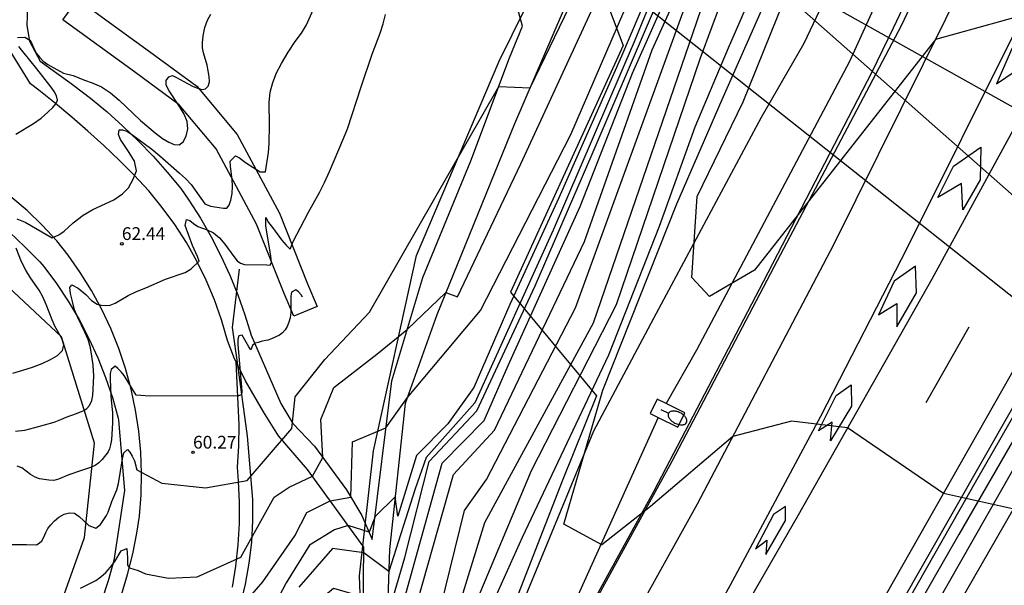
# Model space of a CAD drawing. Units: millimetres. Extents: x 584144 to 584495, y 4792290 to 4792541.
# Drawn here: x 584225 to 584283, y 4792463 to 4792496 of the extents above; entities that cross this region are included whole.
import ezdxf

# ---------------------------------------------------------------- set-up
doc = ezdxf.new("R2010")
doc.units = ezdxf.units.MM
for name, color, linetype in [('020104', 34, 'Continuous'), ('020204', 9, 'Continuous'), ('020308', 9, 'Continuous'), ('060110', 9, 'Continuous'), ('060111', 9, 'Continuous'), ('060113', 4, 'Continuous'), ('060119', 9, 'Continuous'), ('060121', 9, 'Continuous'), ('070101', 9, 'ALAMBRADA'), ('130101', 9, 'Continuous'), ('220104', 9, 'LINEA_ELECTRICA'), ('250202', 9, 'Continuous'), ('260101', 9, 'Continuous')]:
    doc.layers.add(name, color=color, linetype=linetype)
doc.layers.add('020105', color=24, linetype='Continuous', lineweight=30)
doc.styles.add('ARIAL', font='ARIAL.TTF', dxfattribs={"height": 1})
doc.linetypes.add('ALAMBRADA', pattern='A,1,[203,DONOSTI.shx,S=0.1,R=0,X=0,Y=0],1', length=2)
doc.linetypes.add('LINEA_ELECTRICA', pattern='A,7.5,-0.3,["E",Standard,S=0.25,R=0,X=-0.1,Y=-0.1],-0.3', length=8.1)

# ---------------------------------------------------------------- blocks, each defined once
blk = doc.blocks.new('COTAPU')
blk.add_circle((0, 0), 0.075)
blk = doc.blocks.new('FAREDI')
blk.add_line((0, 0), (0.5, 0))
blk.add_lwpolyline([(0.5, 0, 0.159986), (0.538, -0.117, 0.106322), (0.675, -0.238, 0.071006), (0.858, -0.309, 0.057309), (1.099, -0.337, 0.057309), (1.339, -0.309, 0.071006), (1.522, -0.238, 0.106322), (1.659, -0.117, 0.159986), (1.697, 0, 0.159986), (1.659, 0.117, 0.106322), (1.522, 0.238, 0.071006), (1.339, 0.309, 0.057309), (1.099, 0.337, 0.057309), (0.858, 0.309, 0.071006), (0.675, 0.238, 0.106322), (0.538, 0.117, 0.159986)], format="xyb", close=True)

msp = doc.modelspace()

# ---------------------------------------------------------------- linework, layer by layer
at = {"layer": '020104', "flags": 128}
for points, elevation in [([(584211.53, 4792391.133), (584215.023, 4792399.446), (584221.542, 4792411.434), (584224.144, 4792419.726), (584225.906, 4792420.454), (584227.076, 4792422.668), (584229.303, 4792426.778), (584230.594, 4792431.805), (584235.924, 4792443.383), (584241.196, 4792450.046), (584243.029, 4792452.054), (584244.287, 4792452.188), (584244.72, 4792451.616), (584245.222, 4792451.066), (584246.549, 4792450.905), (584247.335, 4792451.718), (584249.128, 4792456.263), (584250.466, 4792461.838), (584251.986, 4792466.727), (584258.367, 4792478.463), (584265.362, 4792498.838), (584269.172, 4792505.916), (584279.688, 4792526.193), (584285.286, 4792540.231)], 51), ([(584280.283, 4792540.231), (584277.489, 4792534.163), (584273.766, 4792525.324), (584269.516, 4792515.892), (584266.093, 4792508.379), (584260.026, 4792494.128), (584256.327, 4792485.792), (584253.456, 4792479.535), (584251.342, 4792474.647), (584249.805, 4792472.525), (584247.972, 4792470.654), (584246.867, 4792467.091), (584246.714, 4792468.24), (584245.527, 4792467.073), (584245.177, 4792466.151), (584243.947, 4792466.547), (584243.146, 4792466.297), (584241.681, 4792465.386), (584240.304, 4792463.172), (584236.723, 4792456.322), (584234.389, 4792454.147), (584232.173, 4792453.32)], 57), ([(584235.594, 4792459.411), (584238.93, 4792463.249), (584240.81, 4792465.942), (584241.522, 4792467.312), (584242.895, 4792467.995), (584244.109, 4792468.211), (584244.198, 4792471.459), (584246.165, 4792472.278), (584247.426, 4792474.074), (584251.717, 4792479.181), (584257.043, 4792489.524), (584260.536, 4792497.609), (584263.893, 4792506.266), (584268.532, 4792515.925), (584274.596, 4792528.736), (584277.997, 4792536.752), (584278.679, 4792540.231)], 58), ([(584280.962, 4792540.231), (584279.616, 4792537.228), (584276.469, 4792530.514), (584273.62, 4792523.983), (584270.312, 4792516.469), (584267.647, 4792510.806), (584264.202, 4792503.361), (584260.754, 4792494.956), (584255.997, 4792483.902), (584251.403, 4792473.763), (584248.538, 4792470.546), (584247.894, 4792468.696), (584246.337, 4792463.852), (584244.867, 4792464.947), (584243.016, 4792465.203), (584241.045, 4792462.921)], 56), ([(584246.242, 4792455.777), (584250.145, 4792469.55), (584252.551, 4792472.151), (584257.833, 4792483.226), (584261.813, 4792494.487), (584265.649, 4792502.937), (584272.746, 4792517.872), (584278.188, 4792528.421), (584283.029, 4792540.231)], 53), ([(584247.05, 4792461.482), (584249.47, 4792470.21), (584251.944, 4792472.719), (584253.346, 4792475.939), (584257.596, 4792485.279), (584260.654, 4792493.113), (584264.169, 4792501.015), (584268.648, 4792510.675), (584272.784, 4792520.061), (584276.457, 4792527.117), (584280.5, 4792536.092), (584282.104, 4792540.231)], 54), ([(584248.258, 4792457.143), (584250.795, 4792467.424), (584252.079, 4792469.25), (584257.314, 4792479.342), (584263.8, 4792497.159), (584266.051, 4792502.137), (584272.295, 4792513.736), (584279.505, 4792527.756), (584280.748, 4792531.777), (584284.172, 4792540.231)], 52), ([(584283.396, 4792531.911), (584278.217, 4792520.366), (584273.868, 4792511.486), (584271.069, 4792504.793), (584269.171, 4792501.201), (584266.281, 4792494.595), (584264.329, 4792489.955), (584262.236, 4792484.111), (584259.247, 4792476.551), (584254.171, 4792465.841), (584251.874, 4792460.749), (584251.364, 4792457.709), (584251.062, 4792455.47), (584251.949, 4792453.159), (584255.001, 4792450.801), (584257.97, 4792448.025), (584267.297, 4792448.26), (584270.915, 4792448.5), (584275.045, 4792448.717), (584282.869, 4792448.065)], 49), ([(584287.386, 4792497.581), (584278.473, 4792495.104), (584267.827, 4792481.54), (584265.196, 4792480.011), (584264.156, 4792481.112), (584264.457, 4792485.871), (584267.167, 4792491.443), (584270.017, 4792498.478), (584274.705, 4792509.532), (584284.723, 4792532.37)], 47), ([(584285.118, 4792467.058), (584278.949, 4792468.419), (584273.314, 4792472.285), (584270.006, 4792472.669), (584266.554, 4792471.775), (584261.716, 4792467.662), (584258.866, 4792465.418), (584256.621, 4792466.627), (584258.917, 4792474.491), (584263.262, 4792485.454), (584265.928, 4792491.575), (584268.754, 4792497.969), (584271.488, 4792504.295), (584278.427, 4792520.076), (584282.562, 4792529.097)], 48), ([(584228.21, 4792462.859), (584229.105, 4792463.309), (584229.411, 4792463.53), (584229.703, 4792463.795), (584229.974, 4792464.107), (584230.221, 4792464.44), (584230.596, 4792465.056), (584230.924, 4792465.195), (584230.97, 4792464.651), (584230.969, 4792464.224), (584231.088, 4792464.069), (584231.605, 4792463.901), (584232.026, 4792463.71), (584233.386, 4792463.458), (584235.059, 4792463.525), (584237.635, 4792464.695), (584239.601, 4792468.214), (584240.471, 4792468.806), (584241.844, 4792469.443), (584242.455, 4792470.544), (584242.332, 4792472.777), (584243.113, 4792474.65), (584245.632, 4792476.61), (584247.418, 4792478.07), (584249.689, 4792480.24), (584250.368, 4792479.989), (584254.089, 4792487.799), (584260.153, 4792500.907)], 59), ([(584224.462, 4792484.564), (584224.947, 4792484.376), (584226.548, 4792483.455), (584226.936, 4792483.621), (584227.252, 4792483.84), (584227.779, 4792484.328), (584228.367, 4792484.772), (584228.935, 4792485.115), (584230.177, 4792485.684), (584230.688, 4792486.026), (584231.035, 4792486.383), (584231.307, 4792486.889), (584231.493, 4792487.391), (584231.38, 4792487.943), (584231.075, 4792488.459), (584230.557, 4792489.224), (584230.434, 4792489.527), (584230.478, 4792489.801), (584230.677, 4792489.799), (584230.925, 4792489.71), (584231.214, 4792489.531), (584232.407, 4792488.652), (584232.881, 4792488.256), (584234.033, 4792487.253), (584234.386, 4792486.929), (584234.719, 4792486.578), (584235.524, 4792485.452), (584235.85, 4792485.303), (584236.607, 4792485.184), (584236.82, 4792485.184), (584236.949, 4792485.375), (584237.055, 4792485.662), (584237.132, 4792486.049), (584237.147, 4792486.48), (584237.123, 4792486.883), (584237.02, 4792487.637), (584237.015, 4792487.947), (584237.321, 4792488.272), (584237.561, 4792488.152), (584237.901, 4792487.878), (584238.782, 4792487.324), (584239.084, 4792487.323), (584239.259, 4792488.467), (584239.295, 4792488.99), (584239.33, 4792490.093), (584239.304, 4792491.404), (584239.369, 4792492.008), (584239.513, 4792492.571), (584239.737, 4792493.148), (584240.02, 4792493.685), (584240.413, 4792494.349), (584240.839, 4792494.986), (584241.194, 4792495.469), (584241.489, 4792495.963), (584241.974, 4792497.018)], 63), ([(584224.502, 4792495.218), (584224.943, 4792495.228), (584225.23, 4792495.068), (584225.328, 4792494.896), (584225.509, 4792494.49), (584225.63, 4792494.281), (584225.792, 4792494.059), (584226.013, 4792493.832), (584226.287, 4792493.63), (584227.211, 4792493.122), (584227.774, 4792492.986), (584228.444, 4792492.71), (584228.904, 4792492.551), (584229.436, 4792492.314), (584229.978, 4792491.964), (584230.489, 4792491.525), (584231.743, 4792490.341), (584232.604, 4792489.616), (584233.026, 4792489.292), (584233.4, 4792489.068), (584233.721, 4792488.936), (584234.004, 4792488.908), (584234.247, 4792489.083), (584234.42, 4792489.418), (584234.515, 4792489.854), (584234.488, 4792490.284), (584234.307, 4792490.719), (584234.029, 4792491.165), (584233.424, 4792492.075), (584233.241, 4792492.419), (584233.245, 4792492.699), (584233.41, 4792492.901), (584233.61, 4792492.976), (584233.852, 4792492.861), (584234.497, 4792492.508), (584234.842, 4792492.341), (584235.143, 4792492.22), (584235.37, 4792492.155), (584235.564, 4792492.197), (584235.719, 4792492.363), (584235.787, 4792492.621), (584235.774, 4792492.918), (584235.648, 4792493.589), (584235.45, 4792494.307), (584235.391, 4792494.615), (584235.387, 4792494.911), (584235.416, 4792495.308), (584235.516, 4792495.794), (584235.681, 4792496.225), (584235.87, 4792496.594)], 64), ([(584224.389, 4792472.087), (584224.944, 4792472.154), (584225.528, 4792472.298), (584226.662, 4792472.627), (584227.057, 4792472.771), (584227.368, 4792472.911), (584227.968, 4792473.121), (584228.396, 4792473.313), (584228.583, 4792473.42), (584228.743, 4792473.603), (584228.878, 4792473.886), (584228.944, 4792474.187), (584228.989, 4792475.33), (584228.947, 4792475.96), (584228.879, 4792476.493), (584228.799, 4792476.987), (584228.655, 4792477.472), (584228.467, 4792477.911), (584228.056, 4792478.76), (584227.866, 4792479.219), (584227.73, 4792479.703), (584227.629, 4792480.177), (584227.584, 4792480.538), (584227.709, 4792480.686), (584228.078, 4792480.482), (584228.517, 4792480.122), (584228.853, 4792479.758), (584229.182, 4792479.559), (584229.443, 4792479.497), (584229.677, 4792479.465), (584229.958, 4792479.499), (584230.246, 4792479.617), (584231.019, 4792480.066), (584231.504, 4792480.287), (584232.049, 4792480.507), (584233.208, 4792481.026), (584234.354, 4792481.415), (584234.712, 4792481.619), (584235.192, 4792482.072), (584235.091, 4792482.346), (584234.791, 4792483.006), (584234.368, 4792484.173), (584234.439, 4792484.532), (584234.628, 4792484.468), (584234.86, 4792484.283), (584235.107, 4792484.121), (584235.66, 4792483.911), (584236.019, 4792483.74), (584236.387, 4792483.451), (584236.703, 4792483.071), (584237.219, 4792482.351), (584237.423, 4792482.105), (584237.622, 4792481.95), (584237.859, 4792481.877), (584239.166, 4792481.865), (584239.361, 4792481.848), (584239.439, 4792482.028), (584239.406, 4792482.364), (584239.11, 4792484.145), (584239.096, 4792484.633), (584239.271, 4792484.358), (584239.501, 4792484.063), (584240.022, 4792483.328), (584240.302, 4792483.013), (584240.546, 4792482.777), (584240.609, 4792482.971), (584240.72, 4792483.234), (584241.621, 4792484.953), (584242.253, 4792486.101), (584242.555, 4792486.704), (584242.852, 4792487.341), (584243.678, 4792489.281), (584243.899, 4792489.859), (584244.708, 4792492.324), (584245.366, 4792494.232), (584245.825, 4792495.461), (584246.01, 4792496.028), (584246.148, 4792496.57)], 62), ([(584224.414, 4792489.533), (584225.445, 4792490.158), (584225.901, 4792490.482), (584226.288, 4792490.821), (584226.575, 4792491.1), (584226.762, 4792491.32), (584226.852, 4792491.543), (584226.803, 4792491.783), (584226.657, 4792492.043), (584226.477, 4792492.302), (584225.648, 4792493.384), (584224.813, 4792494.389), (584224.577, 4792494.695)], 64), ([(584224.226, 4792475.497), (584224.81, 4792475.669), (584225.392, 4792475.859), (584225.953, 4792476.074), (584226.449, 4792476.292), (584226.861, 4792476.527), (584227.15, 4792476.822), (584227.224, 4792477.163), (584227.112, 4792477.533), (584226.706, 4792478.256), (584226.534, 4792478.637), (584226.192, 4792479.527), (584225.995, 4792479.972), (584225.771, 4792480.378), (584225.278, 4792481.095), (584224.99, 4792481.552), (584224.732, 4792482.045), (584224.421, 4792482.841)], 63), ([(584241.254, 4792479.959), (584241.174, 4792480.09), (584241.018, 4792480.277), (584240.862, 4792480.387), (584240.616, 4792480.26), (584240.57, 4792480.025), (584240.569, 4792479.065), (584240.534, 4792478.757), (584240.463, 4792478.493), (584240.36, 4792478.248), (584240.234, 4792478.037), (584240.085, 4792477.864), (584239.902, 4792477.734), (584239.433, 4792477.506), (584239.22, 4792477.443), (584238.899, 4792477.38), (584238.66, 4792477.296), (584238.47, 4792477.255), (584238.323, 4792477.118), (584238.227, 4792476.873), (584238.099, 4792477.052), (584237.717, 4792477.733), (584237.515, 4792477.689), (584237.458, 4792477.498), (584237.453, 4792477.191), (584237.69, 4792474.447), (584237.673, 4792474.231), (584237.501, 4792474.157), (584232.289, 4792474.148), (584231.486, 4792474.212), (584230.778, 4792475.351), (584230.598, 4792475.583), (584230.411, 4792475.778), (584230.238, 4792475.904), (584230.006, 4792475.716), (584229.96, 4792475.471), (584229.95, 4792475.147), (584229.988, 4792474.181), (584230.004, 4792473.914), (584230.086, 4792473.192), (584230.09, 4792472.586), (584230.024, 4792471.572), (584229.981, 4792471.289), (584229.921, 4792471.056), (584229.842, 4792470.87), (584229.478, 4792470.42), (584229.293, 4792470.234), (584229.071, 4792470.07), (584228.799, 4792469.949), (584228.2, 4792469.76), (584227.53, 4792469.521), (584226.919, 4792469.264), (584226.642, 4792469.197), (584226.341, 4792469.22), (584225.794, 4792469.299), (584225.538, 4792469.391), (584225.271, 4792469.542), (584224.767, 4792469.927), (584224.477, 4792470.041)], 61)]:
    msp.add_lwpolyline(points, dxfattribs=dict(at, elevation=elevation))
at = {"layer": '020105', "flags": 128}
for points, elevation in [([(584231.799, 4792446.897), (584234.594, 4792450.539), (584239.41, 4792457.386), (584242.049, 4792461.998), (584243.08, 4792462.864), (584244.222, 4792462.542), (584244.838, 4792462.243), (584246.24, 4792461.12), (584247.286, 4792464.675), (584248.716, 4792470.318), (584251.512, 4792473.284), (584254.934, 4792480.637), (584258.289, 4792488.356), (584261.667, 4792496.213), (584265.505, 4792505.211), (584268.743, 4792511.97), (584273.223, 4792521.95), (584276.417, 4792529.396), (584279.219, 4792535.47), (584281.504, 4792540.231)], 55), ([(584286.276, 4792540.231), (584286.02, 4792539.56), (584282.389, 4792530.904), (584278.207, 4792521.29), (584271.503, 4792508.183), (584266.706, 4792499.552), (584264.636, 4792494.002), (584259.712, 4792479.52), (584254.707, 4792469.77), (584251.466, 4792462.073), (584250.769, 4792456.771), (584248.95, 4792451.129), (584246.819, 4792448.756), (584245.771, 4792447.943), (584242.772, 4792446.195), (584241.6, 4792444.618)], 50), ([(584221.595, 4792465.425), (584225.043, 4792465.435), (584225.613, 4792465.42), (584225.788, 4792465.512), (584225.935, 4792465.655), (584226.056, 4792465.866), (584226.164, 4792466.134), (584226.295, 4792466.378), (584226.462, 4792466.595), (584226.68, 4792466.821), (584226.942, 4792467.048), (584227.252, 4792467.218), (584227.56, 4792467.292), (584227.856, 4792467.28), (584228.134, 4792467.081), (584228.708, 4792466.552), (584229.105, 4792466.383), (584229.381, 4792466.609), (584229.734, 4792467.14), (584229.834, 4792467.336), (584230.058, 4792467.968), (584230.34, 4792468.638), (584230.447, 4792469.026), (584230.68, 4792470.472), (584230.759, 4792470.819), (584230.964, 4792471.023), (584231.105, 4792470.865), (584231.25, 4792470.614), (584231.378, 4792470.345), (584231.521, 4792469.816), (584232.998, 4792469.027), (584235.554, 4792468.753), (584238.005, 4792469.196), (584240.626, 4792472.256), (584240.837, 4792474.1), (584242.58, 4792476.291), (584245.192, 4792479.074), (584252.799, 4792492.329), (584254.638, 4792492.262), (584257.232, 4792497.628)], 60)]:
    msp.add_lwpolyline(points, dxfattribs=dict(at, elevation=elevation))
at = {"layer": '060110'}
msp.add_polyline3d([(584237.141, 4792462.935, 59.029), (584237.341, 4792464.169, 59.238), (584237.478, 4792465.411, 59.447), (584237.551, 4792466.659, 59.657), (584237.561, 4792467.91, 59.867), (584237.507, 4792469.159, 60.077), (584237.437, 4792469.967, 60.214), (584237.522, 4792471.216, 60.414), (584237.533, 4792472.469, 60.612), (584237.353, 4792476.166, 61.179)], dxfattribs=at)
at = {"layer": '060111'}
for points in [[(584296.857, 4792540.23, 45.677), (584294.585, 4792534.806, 45.797), (584287.745, 4792519.912, 46.192), (584276.488, 4792495.94, 47.097)], [(584276.488, 4792495.94, 47.097), (584268.981, 4792481.715, 47.495), (584262.973, 4792470.314, 47.999), (584253.945, 4792453.867, 48.636)], [(584195.546, 4792338.34, 54.622), (584196.836, 4792337.275, 54.622), (584210.869, 4792355.602, 53.852), (584222.094, 4792371.422, 52.731), (584233.752, 4792388.468, 52.188), (584250.325, 4792414.368, 50.943), (584260.151, 4792430.506, 50.058), (584267.989, 4792443.689, 49.438), (584277.711, 4792460.485, 48.574), (584290.509, 4792482.929, 47.516), (584295.254, 4792491.336, 47.097)], [(584292.927, 4792490.839, 47.097), (584272.929, 4792455.828, 48.385), (584260.829, 4792435.186, 49.194), (584237.658, 4792397.815, 51.589), (584214.584, 4792363.737, 53.592), (584195.546, 4792338.34, 54.622)]]:
    msp.add_polyline3d(points, dxfattribs=at)
at = {"layer": '060113'}
for points in [[(584270.758, 4792494.888, 46.291), (584279.179, 4792512.646, 45.599), (584285.195, 4792526.249, 45.163), (584290.976, 4792537.955, 44.709), (584291.988, 4792540.23, 44.748)], [(584240.689, 4792472.545, 60.124), (584241.972, 4792471.201, 59.288), (584243.85, 4792468.64, 58.16), (584244.755, 4792467.142, 57.595), (584245.361, 4792465.719, 56.738), (584246.505, 4792475.045, 58.53), (584248.34, 4792481.12, 59.471), (584251.154, 4792487.974, 60.14), (584253.439, 4792494.022, 59.943), (584254.194, 4792495.891, 59.964), (584253.763, 4792497.477, 60.253), (584252.423, 4792500.089, 61.105), (584251.24, 4792502.27, 61.392)], [(584258.84, 4792502.035, 60.434), (584253.731, 4792490.153, 59.904), (584249.155, 4792478.93, 58.879), (584247.298, 4792473.715, 57.933), (584246.382, 4792465.137, 56.469), (584246.156, 4792458.724, 54.122), (584246.335, 4792452.608, 51.791), (584246.887, 4792448.217, 49.748), (584247.364, 4792447.236, 49.451), (584248.457, 4792447.211, 49.175), (584251.973, 4792453.2, 48.997), (584251.699, 4792455.282, 48.729), (584251.928, 4792456.45, 48.45), (584258.397, 4792472.106, 47.535), (584262.079, 4792479.024, 47.058), (584268.254, 4792490.532, 46.377), (584270.758, 4792494.888, 46.291)], [(584276.785, 4792501.224, 46.187), (584273.424, 4792493.814, 46.187)], [(584225.102, 4792497.089, 64.176), (584225.058, 4792495.913, 64.196), (584225.218, 4792494.996, 64.156), (584225.833, 4792493.824, 64.001), (584227.577, 4792492.578, 63.707), (584227.812, 4792492.406, 63.68), (584228.805, 4792491.643, 63.564), (584229.769, 4792490.845, 63.447), (584230.702, 4792490.01, 63.331), (584231.604, 4792489.142, 63.179), (584232.472, 4792488.24, 62.96), (584233.306, 4792487.307, 62.742), (584234.104, 4792486.343, 62.523), (584234.583, 4792485.651, 62.383), (584235.257, 4792484.594, 62.176), (584235.882, 4792483.509, 61.969), (584236.459, 4792482.396, 61.762), (584236.984, 4792481.259, 61.51), (584237.459, 4792480.1, 61.407), (584237.88, 4792478.92, 61.268), (584238.249, 4792477.722, 61.13), (584239.983, 4792473.716, 60.497), (584240.689, 4792472.545, 60.124)], [(584237.353, 4792476.166, 61.179), (584237.266, 4792476.34, 61.206), (584236.855, 4792477.421, 61.405), (584236.507, 4792478.624, 61.525), (584236.089, 4792479.805, 61.76), (584235.604, 4792480.959, 61.922), (584235.052, 4792482.084, 62.084), (584234.436, 4792483.174, 62.245), (584233.758, 4792484.227, 62.406), (584233.019, 4792485.239, 62.568), (584232.223, 4792486.205, 62.73), (584231.372, 4792487.124, 62.893), (584230.483, 4792488.005, 62.911), (584229.575, 4792488.867, 62.91), (584228.648, 4792489.709, 62.91), (584227.704, 4792490.531, 63.598), (584226.743, 4792491.332, 63.775), (584225.765, 4792492.113, 63.951), (584225.271, 4792492.495, 64.04), (584223.758, 4792494.939, 64.403)], [(584273.424, 4792493.814, 46.187), (584264.419, 4792476.852, 46.775), (584262.64, 4792473.707, 46.762)], [(584230.626, 4792462.482, 58.753), (584230.982, 4792463.677, 59.041), (584231.282, 4792464.886, 59.33), (584231.526, 4792466.108, 59.618), (584231.681, 4792467.097, 59.85), (584231.779, 4792468.345, 60.04), (584231.805, 4792469.597, 60.229), (584231.758, 4792470.849, 60.417), (584231.64, 4792472.095, 60.606), (584231.45, 4792473.333, 60.794), (584231.189, 4792474.558, 60.984), (584230.858, 4792475.766, 61.195), (584230.458, 4792476.952, 61.426), (584229.991, 4792478.114, 61.657), (584229.457, 4792479.247, 61.887), (584228.858, 4792480.347, 62.118), (584228.198, 4792481.411, 62.348), (584227.477, 4792482.435, 62.579), (584226.814, 4792483.276, 62.778), (584225.964, 4792484.189, 63.058), (584225.064, 4792485.052, 63.337), (584224.117, 4792485.864, 63.616)], [(584224.025, 4792483.782, 63.252), (584224.937, 4792482.925, 62.967), (584225.814, 4792482.032, 62.681), (584226.061, 4792481.768, 62.599), (584226.8, 4792480.762, 62.326), (584227.488, 4792479.719, 62.053), (584228.121, 4792478.643, 61.779), (584228.699, 4792477.536, 61.615), (584229.219, 4792476.401, 61.304), (584229.68, 4792475.241, 61.09), (584230.082, 4792474.059, 60.876), (584230.423, 4792472.858, 60.661), (584230.452, 4792472.745, 60.641), (584230.793, 4792468.596, 59.755), (584230.162, 4792464.499, 59.072), (584229.838, 4792463.291, 58.794), (584229.451, 4792462.101, 58.517)], [(584239.859, 4792471.813, 59.829), (584238.978, 4792473.232, 60.81), (584237.901, 4792475.056, 61.008), (584237.353, 4792476.166, 61.179)], [(584262.179, 4792472.885, 46.762), (584256.814, 4792461.039, 48.272), (584253.945, 4792453.867, 48.636)], [(584249.931, 4792446.554, 49.172), (584248.056, 4792446.261, 49.172), (584246.579, 4792446.631, 49.722), (584245.763, 4792447.957, 50.002), (584244.748, 4792453.789, 51.872), (584244.871, 4792465.274, 56.119), (584241.56, 4792469.834, 59.269), (584239.859, 4792471.813, 59.829)]]:
    msp.add_polyline3d(points, dxfattribs=at)
msp.add_polyline3d([(584228.049, 4792497.464, 65.478), (584232.265, 4792494.401, 64.643), (584235.043, 4792492.351, 64.058), (584237.427, 4792489.509, 63.578), (584239.903, 4792484.888, 62.399), (584241.559, 4792480.743, 61.391), (584242.118, 4792479.417, 61.129), (584240.748, 4792478.839, 61.129), (584240.183, 4792480.179, 61.391), (584238.553, 4792484.259, 62.399), (584236.189, 4792488.671, 63.578), (584234.018, 4792491.26, 64.058), (584231.387, 4792493.201, 64.643), (584227.175, 4792496.261, 65.478)], close=True, dxfattribs=at)
at = {"layer": '060119'}
for points in [[(584296.559, 4792540.23, 45.985), (584294.418, 4792535.081, 46.083), (584284.575, 4792513.833, 47.146), (584275.998, 4792495.774, 47.527), (584274.731, 4792493.173, 47.527)], [(584196.913, 4792338.756, 54.779), (584201.83, 4792346.197, 54.831), (584214.905, 4792363.814, 53.691), (584227.794, 4792382.576, 52.914), (584237.68, 4792397.322, 52.109), (584245.548, 4792409.649, 51.361), (584253.234, 4792422.228, 50.874), (584262.94, 4792438.254, 49.564), (584272.417, 4792454.303, 48.947), (584280.908, 4792469.235, 48.217), (584290.386, 4792485.719, 47.534), (584296.802, 4792496.143, 47.368)], [(584297.313, 4792495.899, 47.371), (584286.643, 4792477.794, 47.699), (584279.85, 4792466.014, 47.989), (584271.657, 4792451.744, 48.981), (584264.567, 4792439.69, 49.233), (584256.72, 4792426.631, 50.225), (584248.529, 4792413.276, 51.077), (584240.568, 4792400.607, 51.703), (584232.058, 4792387.733, 52.078), (584223.848, 4792375.658, 52.798), (584216.945, 4792365.706, 53.481), (584207.314, 4792352.423, 54.267), (584200.596, 4792343.454, 54.735), (584196.913, 4792338.756, 54.779)], [(584274.731, 4792493.173, 47.656), (584268.337, 4792480.867, 48.06), (584261.922, 4792468.57, 48.769), (584256.78, 4792459.232, 48.806), (584248.426, 4792444.14, 49.817), (584242.919, 4792434.848, 49.947), (584230.643, 4792414.279, 51.239), (584225.566, 4792406.574, 51.709)]]:
    msp.add_polyline3d(points, dxfattribs=at)
at = {"layer": '060121'}
for points in [[(584262.11, 4792473.966, 47.79), (584261.696, 4792473.121, 47.79), (584262.179, 4792472.885, 47.79)], [(584262.64, 4792473.707, 47.79), (584262.11, 4792473.966, 47.79)], [(584262.179, 4792472.885, 47.79), (584263.322, 4792472.326, 47.79), (584263.735, 4792473.171, 47.79), (584262.64, 4792473.707, 47.79)]]:
    msp.add_polyline3d(points, dxfattribs=at)
at = {"layer": '070101'}
for points in [[(584226.79, 4792414.653, 51.299), (584242.098, 4792437.12, 49.482), (584245.187, 4792448.183, 49.447), (584244.61, 4792463.592, 56.644), (584245.44, 4792470.941, 57.92), (584247.972, 4792482.415, 59.76), (584252.818, 4792493.833, 60.209), (584257.383, 4792503.082, 60.403)], [(584237.545, 4792481.607, 61.789), (584237.131, 4792478.176, 61.51), (584237.396, 4792476.263, 61.281), (584238.005, 4792471.792, 60.531), (584238.316, 4792468.081, 60.06), (584238.323, 4792466.827, 59.849), (584238.256, 4792465.575, 59.638), (584238.113, 4792464.329, 59.427), (584237.896, 4792463.094, 59.236), (584237.606, 4792461.875, 59.056)], [(584237.545, 4792481.607, 61.789), (584237.131, 4792478.176, 61.51), (584237.396, 4792476.263, 61.281), (584238.005, 4792471.792, 60.531), (584238.316, 4792468.081, 60.06), (584238.323, 4792466.827, 59.849), (584238.256, 4792465.575, 59.638), (584238.113, 4792464.329, 59.427), (584237.896, 4792463.094, 59.236), (584237.606, 4792461.875, 59.056)]]:
    msp.add_polyline3d(points, dxfattribs=at)
at = {"layer": '130101'}
for points in [[(584374.98, 4792435.13, 39.35), (584363, 4792447.94, 41.07), (584350.84, 4792456.63, 42.87), (584340.32, 4792461.53, 48.33), (584317.74, 4792481.19, 53.37), (584285.13, 4792506.81, 55.1), (584267.51, 4792519.06, 56.81), (584259.35, 4792509.08, 66.39), (584270.95, 4792497.89, 65.32), (584317.78, 4792471.72, 64.32), (584339.98, 4792441.19, 64.32), (584348.19, 4792430.29, 64.32), (584362.14, 4792414.98, 64.32), (584365.62, 4792403.52, 64.32)], [(584367.82, 4792392.16, 64.32), (584361.28, 4792412.81, 64.32), (584347.92, 4792427.63, 64.32), (584342.45, 4792432.91, 64.32), (584255.04, 4792502.12, 70.63), (584259.32, 4792496.86, 70.64), (584260.11, 4792494.74, 70.65), (584253.49, 4792480.25, 70.66), (584258.54, 4792474.17, 70.68), (584256.53, 4792469.16, 70.69), (584251.53, 4792456.33, 70.7), (584251.26, 4792453.15, 70.71), (584248.8, 4792448.59, 70.72), (584248.46, 4792447.21, 70.73), (584248.06, 4792446.26, 70.75), (584242.54, 4792436.41, 70.76), (584240.54, 4792436.37, 70.77), (584226.37, 4792417.12, 70.81), (584229.24, 4792410.44, 70.85), (584221.31, 4792397.61, 70.89)], [(584144.065, 4792386.398, 71.471), (584146.97, 4792387.45, 71.48), (584150.26, 4792383.84, 71.51), (584157.53, 4792384.21, 71.54), (584162.5, 4792386.79, 71.57), (584166.71, 4792387.02, 71.6), (584172.36, 4792388.67, 71.63), (584181.88, 4792394.52, 71.66), (584193.87, 4792404.45, 71.69), (584198.93, 4792414.37, 71.72), (584205.32, 4792430.76, 71.75), (584208.47, 4792432.77, 71.78), (584210.87, 4792442.01, 71.81), (584217.18, 4792449.15, 71.84), (584225.88, 4792458.65, 71.87), (584228.45, 4792465.84, 71.9), (584229.03, 4792471.39, 71.93), (584227.1, 4792477.64, 71.96), (584218.58, 4792485.58, 71.99), (584158.04, 4792466.58, 72.02), (584158.65, 4792436.7, 68.84), (584144.065, 4792419.506, 66.339)]]:
    msp.add_polyline3d(points, dxfattribs=at)
at = {"layer": '220104'}
msp.add_polyline3d([(584221.498, 4792540.232, 71.809), (584265.449, 4792501.466, 62.804), (584309.399, 4792462.701, 53.798)], dxfattribs=at)
at = {"layer": '260101'}
for points in [[(584288.917, 4792516.473, 46.04), (584284.336, 4792506.926, 46.473), (584272.489, 4792483.039, 47.536), (584264.464, 4792467.809, 48.162), (584252.386, 4792446.102, 49.23), (584241.795, 4792427.892, 49.778), (584234.52, 4792415.814, 50.433), (584226.998, 4792403.747, 50.799)], [(584299.156, 4792495.967, 46.868), (584288.054, 4792476.216, 47.724), (584271.596, 4792447.61, 49.222), (584259.438, 4792426.898, 50.323), (584241.507, 4792398.393, 51.531), (584230.249, 4792381.321, 52.36), (584224.787, 4792373.181, 52.807)], [(584225.986, 4792382.192, 52.651), (584242.445, 4792407.226, 51.329), (584254.64, 4792426.955, 50.23), (584263.368, 4792441.573, 49.343), (584273.154, 4792458.229, 48.485), (584283.361, 4792476.177, 47.628), (584293.565, 4792494.419, 47.073), (584294.175, 4792495.554, 47.097)], [(584283.207, 4792495.657, 47.213), (584276.831, 4792482.899, 47.299), (584271.726, 4792472.946, 48.015), (584266.378, 4792463.009, 48.422), (584262.676, 4792456.311, 48.604), (584257.604, 4792447.382, 49.029), (584250.025, 4792434.178, 49.665), (584243.907, 4792423.777, 50.063), (584237.524, 4792413.159, 50.735), (584232.273, 4792404.786, 50.877), (584232.57, 4792404.556, 50.877), (584241.016, 4792417.845, 50.536), (584247.587, 4792428.401, 49.871), (584256.313, 4792443.02, 49.258), (584264.586, 4792457.056, 48.627), (584270.414, 4792467.173, 48.233), (584278.283, 4792481.041, 47.597), (584284.972, 4792493.288, 47.235)], [(584282.059, 4792492.491, 47.168), (584283.649, 4792493.573, 47.168), (584283.703, 4792491.662, 47.168), (584284.776, 4792493.478, 47.168), (584284.868, 4792495.831, 47.168), (584282.96, 4792494.552, 47.168), (584282.059, 4792492.491, 47.168)], [(584278.624, 4792485.825, 47.361), (584279.542, 4792487.651, 47.361), (584281.139, 4792488.767, 47.136), (584281.112, 4792486.847, 47.136), (584280.079, 4792485.089, 47.136), (584280.014, 4792486.644, 47.136), (584278.624, 4792485.825, 47.361)], [(584276.199, 4792479.599, 47.557), (584276.196, 4792478.227, 47.557), (584277.366, 4792480.214, 47.557), (584277.301, 4792481.791, 47.557), (584276.042, 4792480.902, 47.557), (584275.123, 4792478.916, 47.557), (584276.199, 4792479.599, 47.557)], [(584277.928, 4792473.783, 47.839), (584280.452, 4792478.213, 47.839)], [(584271.599, 4792472.116, 48.022), (584272.633, 4792474.176, 47.75), (584273.526, 4792474.814, 47.75), (584273.546, 4792473.557, 47.75), (584272.309, 4792471.523, 48.009), (584272.402, 4792472.62, 48.009), (584271.599, 4792472.116, 48.022)], [(584267.9, 4792465.17, 48.177), (584268.564, 4792465.694, 48.177), (584268.494, 4792464.848, 48.177), (584269.664, 4792466.835, 48.177), (584269.666, 4792467.658, 48.177), (584268.956, 4792467.202, 48.177), (584267.9, 4792465.17, 48.177)]]:
    msp.add_polyline3d(points, dxfattribs=at)

# ---------------------------------------------------------------- block references
at = {"layer": '020204', "rotation": 359.9987685839998}
for p in [(584230.64, 4792483.099, 62.438), (584230.64, 4792483.099, 62.438), (584234.826, 4792470.844, 60.266), (584234.826, 4792470.844, 60.266)]:
    msp.add_blockref('COTAPU', p, dxfattribs=at)
at = {"layer": '250202', "rotation": 332.7129159809368}
msp.add_blockref('FAREDI', (584262.334, 4792473.372, 47.677), dxfattribs=at)

# ---------------------------------------------------------------- texts
at = {"layer": '020308', "style": 'ARIAL'}
for s, p in [('62.44', (584230.64, 4792483.321, 62.436)), ('62.44', (584230.64, 4792483.321, 62.436)), ('60.27', (584234.826, 4792471.066, 60.264)), ('60.27', (584234.826, 4792471.066, 60.264))]:
    msp.add_text(s, height=0.75, rotation=359.99877, dxfattribs=at).set_placement(p)

doc.saveas('drawing.dxf')
